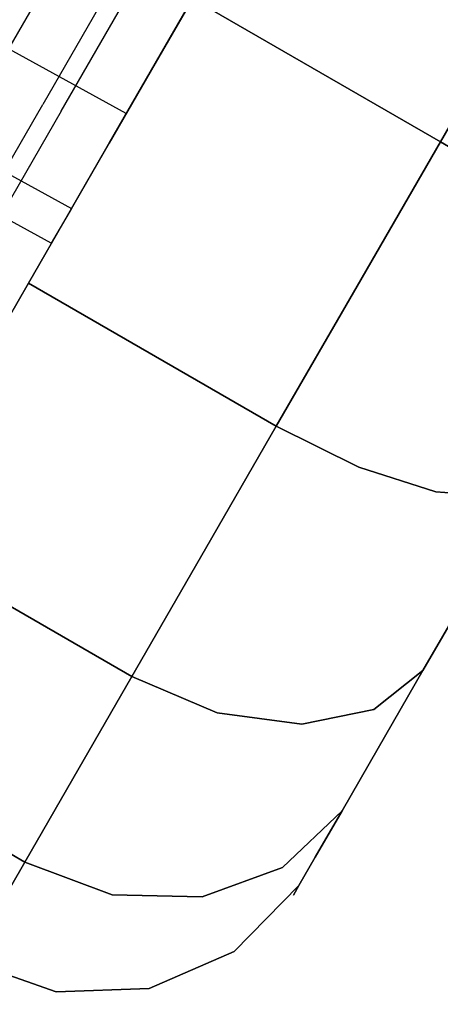
# Model space of a CAD drawing. Extents: x 42 to 422, y 62 to 393.
# Drawn here: x 70 to 70, y 77 to 78 of the extents above; entities that cross this region are included whole.
import ezdxf

# ---------------------------------------------------------------- set-up
doc = ezdxf.new("R2010")
doc.units = 0
doc.header["$LTSCALE"] = 30
doc.header["$MEASUREMENT"] = 0
doc.layers.add('1', color=4, linetype='CONTINUOUS')
doc.layers.add('AFUCH-3-CTPL', color=19, linetype='CONTINUOUS')

# ---------------------------------------------------------------- blocks, each defined once
blk = doc.blocks.new('3DKIJLL213R')
at = {"layer": 'AFUCH-3-CTPL'}
for points, invisible_edges in [([(-9.7965, -7.9727, 0.9843), (-9.7965, -9.9412, 0.9843), (-9.7965, -9.9263, 1.1552), (-9.7965, -7.9877, 1.1552)], 5), ([(-9.7965, -9.9263, 0.8133), (-9.7965, -7.9877, 0.8133), (-9.7965, -7.9727, 0.9843), (-9.7965, -9.9412, 0.9843)], 5), ([(-9.7965, -9.8819, 1.3209), (-9.7965, -8.0321, 1.3209), (-9.7965, -7.9877, 1.1552), (-9.7965, -9.9263, 1.1552)], 5), ([(-9.7965, -8.0321, 0.6476), (-9.7965, -9.8819, 0.6476), (-9.7965, -9.9263, 0.8133), (-9.7965, -7.9877, 0.8133)], 5), ([(-9.954, -9.1792, 0.7723), (-9.8556, -9.9216, 0.9843), (-9.8556, -7.9924, 0.9843), (-9.8556, -8.0071, 0.8168)], 15), ([(-9.8556, -9.9069, 1.1517), (-9.8556, -8.0071, 1.1517), (-9.8556, -7.9924, 0.9843), (-9.8556, -9.9216, 0.9843)], 15), ([(-9.954, -9.1792, 0.7723), (-9.9441, -9.1773, 0.7703), (-9.8556, -8.0071, 0.8168)], 15), ([(-9.8556, -8.0071, 0.8168), (-9.9441, -9.1773, 0.7703), (-9.9369, -9.1721, 0.7651)], 15), ([(-9.9369, -9.1721, 0.7651), (-9.9344, -9.1649, 0.7582), (-9.8556, -8.0071, 0.8168)], 15), ([(-9.8556, -8.0071, 0.8168), (-9.9344, -9.1649, 0.7582), (-9.9344, -8.9522, 0.3937)], 15), ([(-9.8556, -8.0506, 1.3142), (-9.8556, -9.8634, 1.3142), (-9.8556, -9.9069, 1.1517), (-9.8556, -8.0071, 1.1517)], 15), ([(-9.7965, -9.8094, 1.4764), (-9.7965, -8.1046, 1.4764), (-9.7965, -8.0321, 1.3209), (-9.7965, -9.8819, 1.3209)], 5), ([(-9.7965, -9.8094, 0.4921), (-9.7965, -8.1046, 0.4921), (-9.7965, -8.0321, 0.6476), (-9.7965, -9.8819, 0.6476)], 5), ([(-9.8556, -8.1217, 1.4665), (-9.8556, -9.7923, 1.4665), (-9.8556, -9.8634, 1.3142), (-9.8556, -8.0506, 1.3142)], 15), ([(-9.7965, -8.203, 1.6169), (-9.7965, -9.711, 1.6169), (-9.7965, -9.8094, 1.4764), (-9.7965, -8.1046, 1.4764)], 5), ([(-9.7965, -8.203, 0.3516), (-9.7965, -9.711, 0.3516), (-9.7965, -9.8094, 0.4921), (-9.7965, -8.1046, 0.4921)], 5), ([(-9.8556, -9.6959, 1.6043), (-9.8556, -8.2181, 1.6043), (-9.8556, -8.1217, 1.4665), (-9.8556, -9.7923, 1.4665)], 15), ([(-9.7965, -9.5897, 1.7382), (-9.7965, -8.3243, 1.7382), (-9.7965, -8.203, 1.6169), (-9.7965, -9.711, 1.6169)], 5), ([(-9.7965, -9.5897, 0.2303), (-9.7965, -8.3243, 0.2303), (-9.7965, -8.203, 0.3516), (-9.7965, -9.711, 0.3516)], 5), ([(-9.8556, -8.337, 1.7232), (-9.8556, -9.577, 1.7232), (-9.8556, -9.6959, 1.6043), (-9.8556, -8.2181, 1.6043)], 15), ([(-9.7965, -8.4649, 1.8366), (-9.7965, -9.4491, 1.8366), (-9.7965, -9.5897, 1.7382), (-9.7965, -8.3243, 1.7382)], 5), ([(-9.7965, -8.4649, 0.1319), (-9.7965, -9.4491, 0.1319), (-9.7965, -9.5897, 0.2303), (-9.7965, -8.3243, 0.2303)], 5), ([(-9.8556, -9.4393, 1.8196), (-9.8556, -8.4747, 1.8196), (-9.8556, -8.337, 1.7232), (-9.8556, -9.577, 1.7232)], 15), ([(-9.7965, -9.2936, 1.9091), (-9.7965, -8.6204, 1.9091), (-9.7965, -8.4649, 1.8366), (-9.7965, -9.4491, 1.8366)], 5), ([(-9.7965, -9.2936, 0.0594), (-9.7965, -8.6204, 0.0594), (-9.7965, -8.4649, 0.1319), (-9.7965, -9.4491, 0.1319)], 5), ([(-9.8556, -8.6271, 1.8907), (-9.8556, -9.2869, 1.8907), (-9.8556, -9.4393, 1.8196), (-9.8556, -8.4747, 1.8196)], 15), ([(-9.7965, -8.7861, 1.9536), (-9.7965, -9.1279, 1.9536), (-9.7965, -9.2936, 1.9091), (-9.7965, -8.6204, 1.9091)], 5), ([(-9.7965, -8.7861, 0.015), (-9.7965, -9.1279, 0.015), (-9.7965, -9.2936, 0.0594), (-9.7965, -8.6204, 0.0594)], 5), ([(-9.8556, -9.1245, 1.9342), (-9.8556, -8.7895, 1.9342), (-9.8556, -8.6271, 1.8907), (-9.8556, -9.2869, 1.8907)], 15), ([(-9.7965, -8.7861, 1.9536), (-9.7965, -8.957, 1.9685), (-9.503, -8.957, 1.9685), (-9.503, -8.7861, 1.9536)], 8), ([(-9.503, -8.7861, 0.015), (-9.503, -8.957, 0), (-9.7965, -8.957, 0), (-9.7965, -8.7861, 0.015)], 8), ([(-9.7965, -8.957, 1.9685), (-9.7965, -8.957, 1.9685), (-9.7965, -8.7861, 1.9536), (-9.7965, -9.1279, 1.9536)], 4), ([(-9.7965, -8.957, 0), (-9.7965, -8.957, 0), (-9.7965, -8.7861, 0.015), (-9.7965, -9.1279, 0.015)], 4), ([(-9.8556, -8.7895, 1.9342), (-9.8556, -9.1245, 1.9342), (-9.8556, -8.957, 1.9488)], 15), ([(-10.5446, -8.957, 1.9685), (-9.8753, -8.957, 1.9685), (-9.8753, -9.1279, 1.9536), (-10.5446, -9.1279, 1.9536)], 4), ([(-9.954, -9.2199, 0.374), (-10.4659, -9.2199, 0.374), (-10.4659, -8.9522, 0.374), (-9.954, -8.9522, 0.374)], 4), ([(-9.9442, -8.9522, 0.3766), (-9.9442, -9.2199, 0.3766), (-9.954, -9.2199, 0.374), (-9.954, -8.9522, 0.374)], 1), ([(-9.937, -9.2199, 0.3838), (-9.937, -8.9522, 0.3838), (-9.9442, -8.9522, 0.3766), (-9.9442, -9.2199, 0.3766)], 5), ([(-9.9344, -8.9522, 0.3937), (-9.9344, -9.2199, 0.3937), (-9.937, -9.2199, 0.3838), (-9.937, -8.9522, 0.3838)], 4), ([(-9.9344, -9.1649, 0.7582), (-9.9344, -8.9522, 0.3937), (-9.9344, -9.2199, 0.3937), (-9.9344, -9.3025, 0.5456)], 5), ([(-9.8657, -9.1274, 1.951), (-9.8657, -8.957, 1.9659), (-9.8753, -8.957, 1.9685), (-9.8753, -9.1279, 1.9536)], 9), ([(-9.8587, -8.957, 1.9585), (-9.8587, -9.1262, 1.9437), (-9.8657, -9.1274, 1.951), (-9.8657, -8.957, 1.9659)], 7), ([(-9.8556, -9.1245, 1.9342), (-9.8556, -8.957, 1.9488), (-9.8587, -8.957, 1.9585), (-9.8587, -9.1262, 1.9437)], 12), ([(-9.503, -9.1279, 1.9536), (-9.503, -8.957, 1.9685), (-9.7965, -8.957, 1.9685), (-9.7965, -9.1279, 1.9536)], 8), ([(-9.7965, -9.1279, 0.015), (-9.7965, -8.957, 0), (-9.503, -8.957, 0), (-9.503, -9.1279, 0.015)], 8), ([(-9.4087, -8.957, 1.9505), (-9.4087, -9.1248, 1.9358), (-9.503, -9.1279, 1.9536), (-9.503, -8.957, 1.9685)], 3), ([(-9.503, -8.957, 0), (-9.503, -9.1279, 0.015), (-9.4087, -9.1248, 0.0327), (-9.4087, -8.957, 0.018)], 6), ([(-9.3277, -9.1158, 1.8851), (-9.3277, -8.957, 1.899), (-9.4087, -8.957, 1.9505), (-9.4087, -9.1248, 1.9358)], 13), ([(-9.4087, -9.1248, 0.0327), (-9.4087, -8.957, 0.018), (-9.3277, -8.957, 0.0695), (-9.3277, -9.1158, 0.0834)], 13), ([(-9.2247, -8.957, 0.9843), (-9.2247, -8.957, 0.9843), (-9.2475, -9.4352, 1.5542), (-9.2475, -9.329, 1.6285)], 15), ([(-9.2247, -8.957, 0.9843), (-9.2247, -8.957, 0.9843), (-9.2475, -9.5269, 1.4625), (-9.2475, -9.4352, 1.5542)], 15), ([(-9.2247, -8.957, 0.9843), (-9.2247, -8.957, 0.9843), (-9.2475, -9.5269, 1.4625), (-9.2475, -9.6013, 1.3562)], 15), ([(-9.2247, -8.957, 0.9843), (-9.2247, -8.957, 0.9843), (-9.2475, -9.6013, 1.3562), (-9.2475, -9.6561, 1.2387)], 15), ([(-9.2247, -8.957, 0.9843), (-9.2247, -8.957, 0.9843), (-9.2475, -9.6896, 1.1134), (-9.2475, -9.6561, 1.2387)], 15), ([(-9.2247, -8.957, 0.9843), (-9.2247, -8.957, 0.9843), (-9.2475, -9.7009, 0.9843), (-9.2475, -9.6896, 1.1134)], 15), ([(-9.2475, -9.329, 0.34), (-9.2475, -9.4352, 0.4144), (-9.2247, -8.957, 0.9843)], 14), ([(-9.2475, -9.4352, 0.4144), (-9.2475, -9.5269, 0.506), (-9.2247, -8.957, 0.9843)], 14), ([(-9.2475, -9.6013, 0.6123), (-9.2475, -9.5269, 0.506), (-9.2247, -8.957, 0.9843)], 14), ([(-9.2475, -9.6561, 0.7298), (-9.2475, -9.6013, 0.6123), (-9.2247, -8.957, 0.9843)], 14), ([(-9.2475, -9.6561, 0.7298), (-9.2475, -9.6896, 0.8551), (-9.2247, -8.957, 0.9843)], 14), ([(-9.2475, -9.6896, 0.8551), (-9.2475, -9.7009, 0.9843), (-9.2247, -8.957, 0.9843)], 14), ([(-9.2713, -9.2433, 1.7708), (-9.2713, -9.1023, 1.8085), (-9.3277, -9.1158, 1.8851), (-9.3277, -9.2699, 1.8438)], 7), ([(-9.3277, -9.2699, 0.1247), (-9.3277, -9.1158, 0.0834), (-9.2713, -9.1023, 0.16), (-9.2713, -9.2433, 0.1977)], 7), ([(-9.3277, -9.1158, 1.8851), (-9.3277, -9.2699, 1.8438), (-9.4087, -9.2875, 1.8922), (-9.4087, -9.1248, 1.9358)], 13), ([(-9.4087, -9.1248, 0.0327), (-9.4087, -9.2875, 0.0763), (-9.3277, -9.2699, 0.1247), (-9.3277, -9.1158, 0.0834)], 13), ([(-9.8753, -9.1279, 1.9536), (-10.5446, -9.1279, 1.9536), (-10.5446, -9.2936, 1.9091), (-9.8753, -9.2936, 1.9091)], 1), ([(-9.8753, -9.2936, 1.9091), (-9.8753, -9.1279, 1.9536), (-9.8657, -9.1274, 1.951), (-9.8657, -9.2926, 1.9068)], 6), ([(-9.8657, -9.1274, 1.951), (-9.8657, -9.2926, 1.9068), (-9.8587, -9.2903, 1.8997), (-9.8587, -9.1262, 1.9437)], 13), ([(-9.8587, -9.2903, 1.8997), (-9.8587, -9.1262, 1.9437), (-9.8556, -9.1245, 1.9342), (-9.8556, -9.2869, 1.8907)], 3), ([(-9.503, -9.2936, 1.9091), (-9.503, -9.1279, 1.9536), (-9.7965, -9.1279, 1.9536), (-9.7965, -9.2936, 1.9091)], 2), ([(-9.7965, -9.2936, 0.0594), (-9.7965, -9.1279, 0.015), (-9.503, -9.1279, 0.015), (-9.503, -9.2936, 0.0594)], 2), ([(-9.4087, -9.2875, 1.8922), (-9.4087, -9.1248, 1.9358), (-9.503, -9.1279, 1.9536), (-9.503, -9.2936, 1.9091)], 3), ([(-9.503, -9.2936, 0.0594), (-9.503, -9.1279, 0.015), (-9.4087, -9.1248, 0.0327), (-9.4087, -9.2875, 0.0763)], 6), ([(-9.2475, -9.329, 1.6285), (-9.2475, -9.2114, 1.6833), (-9.2713, -9.2433, 1.7708), (-9.2713, -9.3755, 1.7091)], 12), ([(-9.2713, -9.3755, 0.2594), (-9.2713, -9.2433, 0.1977), (-9.2475, -9.2114, 0.2852), (-9.2475, -9.329, 0.34)], 9), ([(-9.2713, -9.2433, 1.7708), (-9.2713, -9.3755, 1.7091), (-9.3277, -9.4144, 1.7764), (-9.3277, -9.2699, 1.8438)], 7), ([(-9.3277, -9.2699, 0.1247), (-9.3277, -9.4144, 0.1921), (-9.2713, -9.3755, 0.2594), (-9.2713, -9.2433, 0.1977)], 7), ([(-9.3277, -9.4144, 1.7764), (-9.3277, -9.2699, 1.8438), (-9.4087, -9.2875, 1.8922), (-9.4087, -9.4401, 1.821)], 13), ([(-9.4087, -9.4401, 0.1475), (-9.4087, -9.2875, 0.0763), (-9.3277, -9.2699, 0.1247), (-9.3277, -9.4144, 0.1921)], 13), ([(-9.4087, -9.2875, 1.8922), (-9.4087, -9.4401, 1.821), (-9.503, -9.4491, 1.8366), (-9.503, -9.2936, 1.9091)], 3), ([(-9.503, -9.2936, 0.0594), (-9.503, -9.4491, 0.1319), (-9.4087, -9.4401, 0.1475), (-9.4087, -9.2875, 0.0763)], 6), ([(-9.503, -9.4491, 1.8366), (-9.503, -9.2936, 1.9091), (-9.7965, -9.2936, 1.9091), (-9.7965, -9.4491, 1.8366)], 8), ([(-9.7965, -9.4491, 0.1319), (-9.7965, -9.2936, 0.0594), (-9.503, -9.2936, 0.0594), (-9.503, -9.4491, 0.1319)], 8), ([(-9.2475, -9.4352, 1.5542), (-9.2475, -9.329, 1.6285), (-9.2713, -9.3755, 1.7091), (-9.2713, -9.495, 1.6254)], 6), ([(-9.2713, -9.495, 0.3431), (-9.2713, -9.3755, 0.2594), (-9.2475, -9.329, 0.34), (-9.2475, -9.4352, 0.4144)], 3), ([(-9.2713, -9.3755, 1.7091), (-9.2713, -9.495, 1.6254), (-9.3277, -9.545, 1.685), (-9.3277, -9.4144, 1.7764)], 13), ([(-9.3277, -9.4144, 0.1921), (-9.3277, -9.545, 0.2835), (-9.2713, -9.495, 0.3431), (-9.2713, -9.3755, 0.2594)], 13), ([(-9.3277, -9.545, 1.685), (-9.3277, -9.4144, 1.7764), (-9.4087, -9.4401, 1.821), (-9.4087, -9.5781, 1.7244)], 7), ([(-9.4087, -9.5781, 0.2441), (-9.4087, -9.4401, 0.1475), (-9.3277, -9.4144, 0.1921), (-9.3277, -9.545, 0.2835)], 7), ([(-9.4087, -9.4401, 1.821), (-9.4087, -9.5781, 1.7244), (-9.503, -9.5897, 1.7382), (-9.503, -9.4491, 1.8366)], 9), ([(-9.503, -9.4491, 0.1319), (-9.503, -9.5897, 0.2303), (-9.4087, -9.5781, 0.2441), (-9.4087, -9.4401, 0.1475)], 12), ([(-9.2475, -9.5269, 1.4625), (-9.2475, -9.4352, 1.5542), (-9.2713, -9.495, 1.6254), (-9.2713, -9.5982, 1.5223)], 12), ([(-9.2713, -9.5982, 0.4462), (-9.2713, -9.495, 0.3431), (-9.2475, -9.4352, 0.4144), (-9.2475, -9.5269, 0.506)], 9), ([(-9.503, -9.5897, 1.7382), (-9.503, -9.4491, 1.8366), (-9.7965, -9.4491, 1.8366), (-9.7965, -9.5897, 1.7382)], 2), ([(-9.7965, -9.5897, 0.2303), (-9.7965, -9.4491, 0.1319), (-9.503, -9.4491, 0.1319), (-9.503, -9.5897, 0.2303)], 2), ([(-9.2713, -9.495, 1.6254), (-9.2713, -9.5982, 1.5223), (-9.3277, -9.6577, 1.5722), (-9.3277, -9.545, 1.685)], 7), ([(-9.3277, -9.545, 0.2835), (-9.3277, -9.6577, 0.3963), (-9.2713, -9.5982, 0.4462), (-9.2713, -9.495, 0.3431)], 7), ([(-9.2475, -9.5269, 1.4625), (-9.2475, -9.6013, 1.3562), (-9.2713, -9.6819, 1.4028), (-9.2713, -9.5982, 1.5223)], 12), ([(-9.2713, -9.5982, 0.4462), (-9.2713, -9.6819, 0.5657), (-9.2475, -9.6013, 0.6123), (-9.2475, -9.5269, 0.506)], 9), ([(-9.3277, -9.6577, 1.5722), (-9.3277, -9.545, 1.685), (-9.4087, -9.5781, 1.7244), (-9.4087, -9.6972, 1.6053)], 13), ([(-9.4087, -9.6972, 0.3632), (-9.4087, -9.5781, 0.2441), (-9.3277, -9.545, 0.2835), (-9.3277, -9.6577, 0.3963)], 13), ([(-9.4087, -9.5781, 1.7244), (-9.4087, -9.6972, 1.6053), (-9.503, -9.711, 1.6169), (-9.503, -9.5897, 1.7382)], 3), ([(-9.503, -9.5897, 0.2303), (-9.503, -9.711, 0.3516), (-9.4087, -9.6972, 0.3632), (-9.4087, -9.5781, 0.2441)], 6), ([(-9.503, -9.711, 1.6169), (-9.503, -9.5897, 1.7382), (-9.7965, -9.5897, 1.7382), (-9.7965, -9.711, 1.6169)], 8), ([(-9.7965, -9.711, 0.3516), (-9.7965, -9.5897, 0.2303), (-9.503, -9.5897, 0.2303), (-9.503, -9.711, 0.3516)], 8), ([(-9.2713, -9.6819, 1.4028), (-9.2713, -9.5982, 1.5223), (-9.3277, -9.6577, 1.5722), (-9.3277, -9.7492, 1.4416)], 7), ([(-9.3277, -9.7492, 0.5269), (-9.3277, -9.6577, 0.3963), (-9.2713, -9.5982, 0.4462), (-9.2713, -9.6819, 0.5657)], 7), ([(-9.2475, -9.6013, 1.3562), (-9.2475, -9.6561, 1.2387), (-9.2713, -9.7435, 1.2705), (-9.2713, -9.6819, 1.4028)], 6), ([(-9.2713, -9.6819, 0.5657), (-9.2713, -9.7435, 0.698), (-9.2475, -9.6561, 0.7298), (-9.2475, -9.6013, 0.6123)], 3), ([(-9.3277, -9.6577, 1.5722), (-9.3277, -9.7492, 1.4416), (-9.4087, -9.7938, 1.4674), (-9.4087, -9.6972, 1.6053)], 13), ([(-9.4087, -9.6972, 0.3632), (-9.4087, -9.7938, 0.5011), (-9.3277, -9.7492, 0.5269), (-9.3277, -9.6577, 0.3963)], 13), ([(-9.2475, -9.6896, 1.1134), (-9.2475, -9.6561, 1.2387), (-9.2713, -9.7435, 1.2705), (-9.2713, -9.7813, 1.1296)], 6), ([(-9.2713, -9.7813, 0.8389), (-9.2713, -9.7435, 0.698), (-9.2475, -9.6561, 0.7298), (-9.2475, -9.6896, 0.8551)], 3), ([(-9.2713, -9.7435, 1.2705), (-9.2713, -9.6819, 1.4028), (-9.3277, -9.7492, 1.4416), (-9.3277, -9.8166, 1.2971)], 13), ([(-9.3277, -9.8166, 0.6714), (-9.3277, -9.7492, 0.5269), (-9.2713, -9.6819, 0.5657), (-9.2713, -9.7435, 0.698)], 13), ([(-9.2475, -9.7009, 0.9843), (-9.2475, -9.6896, 1.1134), (-9.2713, -9.7813, 1.1296), (-9.2713, -9.794, 0.9843)], 12), ([(-9.2713, -9.794, 0.9843), (-9.2713, -9.7813, 0.8389), (-9.2475, -9.6896, 0.8551), (-9.2475, -9.7009, 0.9843)], 9), ([(-9.4087, -9.7938, 1.4674), (-9.4087, -9.6972, 1.6053), (-9.503, -9.711, 1.6169), (-9.503, -9.8094, 1.4764)], 3), ([(-9.503, -9.8094, 0.4921), (-9.503, -9.711, 0.3516), (-9.4087, -9.6972, 0.3632), (-9.4087, -9.7938, 0.5011)], 6), ([(-9.503, -9.711, 1.6169), (-9.503, -9.8094, 1.4764), (-9.7965, -9.8094, 1.4764), (-9.7965, -9.711, 1.6169)], 8), ([(-9.7965, -9.711, 0.3516), (-9.7965, -9.8094, 0.4921), (-9.503, -9.8094, 0.4921), (-9.503, -9.711, 0.3516)], 8), ([(-9.2713, -9.7435, 1.2705), (-9.2713, -9.7813, 1.1296), (-9.3277, -9.8578, 1.1431), (-9.3277, -9.8166, 1.2971)], 13), ([(-9.3277, -9.8166, 0.6714), (-9.3277, -9.8578, 0.8254), (-9.2713, -9.7813, 0.8389), (-9.2713, -9.7435, 0.698)], 13), ([(-9.3277, -9.7492, 1.4416), (-9.3277, -9.8166, 1.2971), (-9.4087, -9.865, 1.3147), (-9.4087, -9.7938, 1.4674)], 7), ([(-9.4087, -9.7938, 0.5011), (-9.4087, -9.865, 0.6538), (-9.3277, -9.8166, 0.6714), (-9.3277, -9.7492, 0.5269)], 7), ([(-9.2713, -9.7813, 1.1296), (-9.2713, -9.794, 0.9843), (-9.3277, -9.8717, 0.9843), (-9.3277, -9.8578, 1.1431)], 7), ([(-9.3277, -9.8578, 0.8254), (-9.3277, -9.8717, 0.9843), (-9.2713, -9.794, 0.9843), (-9.2713, -9.7813, 0.8389)], 7), ([(-9.4087, -9.865, 1.3147), (-9.4087, -9.7938, 1.4674), (-9.503, -9.8094, 1.4764), (-9.503, -9.8819, 1.3209)], 9), ([(-9.503, -9.8819, 0.6476), (-9.503, -9.8094, 0.4921), (-9.4087, -9.7938, 0.5011), (-9.4087, -9.865, 0.6538)], 12), ([(-9.503, -9.8094, 1.4764), (-9.503, -9.8819, 1.3209), (-9.7965, -9.8819, 1.3209), (-9.7965, -9.8094, 1.4764)], 2), ([(-9.7965, -9.8094, 0.4921), (-9.7965, -9.8819, 0.6476), (-9.503, -9.8819, 0.6476), (-9.503, -9.8094, 0.4921)], 2), ([(-9.3277, -9.8578, 1.1431), (-9.3277, -9.8166, 1.2971), (-9.4087, -9.865, 1.3147), (-9.4087, -9.9086, 1.152)], 7), ([(-9.4087, -9.9086, 0.8165), (-9.4087, -9.865, 0.6538), (-9.3277, -9.8166, 0.6714), (-9.3277, -9.8578, 0.8254)], 7), ([(-9.4087, -9.865, 1.3147), (-9.4087, -9.9086, 1.152), (-9.503, -9.9263, 1.1552), (-9.503, -9.8819, 1.3209)], 9), ([(-9.503, -9.8819, 0.6476), (-9.503, -9.9263, 0.8133), (-9.4087, -9.9086, 0.8165), (-9.4087, -9.865, 0.6538)], 12), ([(-9.3277, -9.8717, 0.9843), (-9.3277, -9.8578, 1.1431), (-9.4087, -9.9086, 1.152), (-9.4087, -9.9232, 0.9843)], 13), ([(-9.4087, -9.9232, 0.9843), (-9.4087, -9.9086, 0.8165), (-9.3277, -9.8578, 0.8254), (-9.3277, -9.8717, 0.9843)], 13), ([(-9.4087, -9.9086, 1.152), (-9.4087, -9.9232, 0.9843), (-9.503, -9.9412, 0.9843), (-9.503, -9.9263, 1.1552)], 3), ([(-9.503, -9.9263, 0.8133), (-9.503, -9.9412, 0.9843), (-9.4087, -9.9232, 0.9843), (-9.4087, -9.9086, 0.8165)], 6)]:
    blk.add_3dface(points, dxfattribs=dict(at, invisible_edges=invisible_edges))
for points in [[(-9.7966, -9.0931, 1.2502), (-10.6233, -9.1105, 1.2502), (-10.6233, -8.957, 1.2913), (-9.7966, -8.9395, 1.2913)], [(-10.6233, -8.957, 0.6772), (-9.7966, -8.9395, 0.6772), (-9.7966, -9.0931, 0.7183), (-10.6233, -9.1105, 0.7183)], [(-10.6233, -9.2229, 1.1378), (-9.7966, -9.2055, 1.1378), (-9.7966, -9.0931, 1.2502), (-10.6233, -9.1105, 1.2502)], [(-9.7966, -9.0931, 0.7183), (-10.6233, -9.1105, 0.7183), (-10.6233, -9.2229, 0.8307), (-9.7966, -9.2055, 0.8307)], [(-9.7966, -9.2466, 0.9842), (-10.6233, -9.2641, 0.9843), (-10.6233, -9.2229, 1.1378), (-9.7966, -9.2055, 1.1378)], [(-10.6233, -9.2229, 0.8307), (-9.7966, -9.2055, 0.8307), (-9.7966, -9.2466, 0.9842), (-10.6233, -9.2641, 0.9843)]]:
    blk.add_3dface(points, dxfattribs=at)

msp = doc.modelspace()

# ---------------------------------------------------------------- block references
at = {"layer": '1', "rotation": 329.9999999999998}
msp.add_blockref('3DKIJLL213R', (82.8855, 81.1891), dxfattribs=at)

doc.saveas('drawing.dxf')
